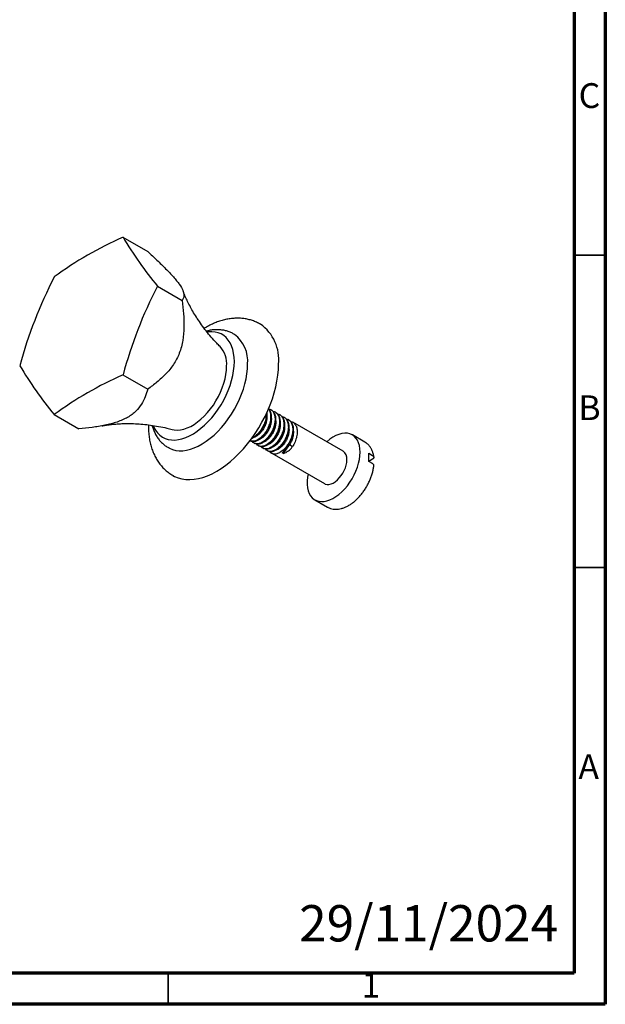
# Model space of a CAD drawing. Units: millimetres. Extents: x 5 to 345, y 5 to 345.
# Drawn here: x 251 to 345, y 5 to 163 of the extents above; entities that cross this region are included whole.
import ezdxf

# ---------------------------------------------------------------- set-up
doc = ezdxf.new("R2010")
doc.units = ezdxf.units.MM
doc.styles.add('SLDTEXTSTYLE0', font='TXT', dxfattribs={"width": 0.75})

msp = doc.modelspace()

# ---------------------------------------------------------------- linework, layer by layer
at = {"color": 5, "linetype": 'Continuous', "lineweight": 70}
for p, q in [((345, 345), (345, 5)), ((340, 340), (340, 10)), ((340, 10), (10, 10)), ((345, 5), (5, 5))]:
    msp.add_line(p, q, dxfattribs=at)
at = {"color": 7, "linetype": 'Continuous', "lineweight": 25}
for p, q in [((267.75, 127.88), (271.71, 125.59)), ((273.26, 120.03), (277.22, 117.75)), ((267.75, 105.83), (271.71, 103.54)), ((256.73, 99.47), (260.69, 97.18)), ((291.49, 100.25), (291.4, 100.3)), ((292.19, 99.84), (292.11, 99.89)), ((292.9, 99.43), (292.81, 99.49)), ((293.61, 99.03), (293.52, 99.08)), ((294.32, 98.62), (294.23, 98.67)), ((303, 93.61), (294.93, 98.26)), ((288.1, 95.28), (288.13, 95.26)), ((288.75, 94.9), (288.84, 94.85)), ((293.45, 93.25), (294.43, 94.64)), ((294.43, 94.64), (294.25, 94.75)), ((294.88, 94.29), (294.43, 94.64)), ((306.51, 95.04), (304.5, 96.21)), ((289.46, 94.49), (289.55, 94.44)), ((290.17, 94.08), (290.26, 94.03)), ((290.87, 93.68), (290.96, 93.63)), ((291.58, 93.27), (300, 88.41)), ((293.45, 93.25), (293.27, 93.35)), ((307.11, 93.27), (307.72, 92.93)), ((307.71, 92.31), (307.11, 91.97)), ((307.72, 91.62), (307.11, 91.97)), ((298.5, 85.81), (300.51, 84.65))]:
    msp.add_line(p, q, dxfattribs=at)
at = {"color": 5, "linetype": 'Continuous', "lineweight": 35}
for p, q in [((340, 125), (345, 125)), ((340, 75), (345, 75)), ((275, 10), (275, 5))]:
    msp.add_line(p, q, dxfattribs=at)
at = {"color": 7, "linetype": 'Continuous', "lineweight": 25, "flags": 128}
for points in [[(285.59, 107.95), (285.56, 108.64), (285.47, 109.29), (285.34, 109.9), (285.14, 110.46), (284.9, 110.97), (284.61, 111.42), (284.27, 111.8), (283.88, 112.13), (283.45, 112.39), (282.99, 112.58), (282.49, 112.7), (281.96, 112.74), (281.4, 112.72), (281.25, 112.7)], [(272.59, 97.69), (272.71, 97.42), (272.98, 96.95), (273.29, 96.53), (273.66, 96.17), (274.06, 95.88), (274.51, 95.65), (274.99, 95.5), (275.51, 95.41), (276.05, 95.4), (276.62, 95.46), (277.2, 95.6), (277.8, 95.8), (278.41, 96.07), (279.02, 96.4), (279.63, 96.8), (280.23, 97.27), (280.83, 97.78), (281.4, 98.35), (281.96, 98.97), (282.49, 99.63), (282.99, 100.32), (283.45, 101.05), (283.88, 101.8), (284.27, 102.57), (284.61, 103.35), (284.9, 104.14), (285.14, 104.93), (285.34, 105.71), (285.47, 106.48), (285.56, 107.23), (285.59, 107.95)], [(275.11, 94.12), (275.2, 94.07), (275.69, 93.87), (276.21, 93.74), (276.76, 93.67), (277.33, 93.68), (277.93, 93.76), (278.54, 93.92), (279.17, 94.14), (279.8, 94.42), (280.44, 94.78), (281.08, 95.19), (281.71, 95.67), (282.33, 96.2), (282.94, 96.78), (283.52, 97.41), (284.09, 98.09), (284.62, 98.8), (285.12, 99.55), (285.59, 100.32), (286.02, 101.12), (286.4, 101.93), (286.74, 102.75), (287.03, 103.57), (287.27, 104.4), (287.46, 105.21), (287.6, 106.01), (287.68, 106.79), (287.71, 107.54)], [(275.75, 89.7), (276.02, 89.56), (276.58, 89.33), (277.18, 89.16), (277.81, 89.07), (278.46, 89.05), (279.14, 89.1), (279.84, 89.22), (280.55, 89.41), (281.28, 89.67), (282.02, 90), (282.76, 90.39), (283.5, 90.85), (284.23, 91.37), (284.96, 91.95), (285.67, 92.59), (286.37, 93.27), (287.05, 94.01), (287.71, 94.78), (288.33, 95.6), (288.93, 96.45), (289.49, 97.33), (290.01, 98.24), (290.5, 99.17), (290.94, 100.11), (291.33, 101.06), (291.68, 102.02), (291.97, 102.97), (292.22, 103.92), (292.41, 104.85), (292.55, 105.77), (292.63, 106.67), (292.66, 107.54)], [(275.64, 97.09), (275.97, 97.03), (276.45, 97), (276.96, 97.04), (277.49, 97.15), (278.04, 97.34), (278.59, 97.59), (279.15, 97.91), (279.7, 98.3), (280.24, 98.74), (280.77, 99.24), (281.28, 99.78), (281.77, 100.37), (282.22, 101), (282.64, 101.66), (283.03, 102.35), (283.37, 103.05), (283.66, 103.77), (283.9, 104.48), (284.1, 105.2), (284.24, 105.9), (284.32, 106.58), (284.35, 107.24)], [(305.74, 93.46), (305.71, 94), (305.63, 94.5), (305.49, 94.96), (305.3, 95.37), (305.06, 95.72), (304.78, 96.01), (304.45, 96.23), (304.09, 96.38), (303.69, 96.47), (303.26, 96.48), (302.81, 96.43), (302.34, 96.3), (301.86, 96.1), (301.37, 95.84), (300.89, 95.51), (300.42, 95.12), (300.4, 95.11)], [(297.4, 89.91), (297.31, 89.43), (297.26, 88.84), (297.26, 88.28), (297.31, 87.76), (297.42, 87.28), (297.59, 86.85), (297.8, 86.47), (298.06, 86.15), (298.37, 85.89), (298.72, 85.7), (299.1, 85.58), (299.52, 85.53), (299.96, 85.55), (300.42, 85.65), (300.89, 85.81), (301.37, 86.04), (301.86, 86.34), (302.34, 86.69), (302.81, 87.11), (303.26, 87.57), (303.69, 88.08), (304.09, 88.62), (304.45, 89.2), (304.78, 89.8), (305.06, 90.42), (305.3, 91.05), (305.49, 91.67), (305.63, 92.28), (305.71, 92.88), (305.74, 93.46), (305.74, 93.46)], [(300, 88.41), (300.15, 88.34), (300.43, 88.28), (300.74, 88.28), (301.07, 88.36), (301.41, 88.51), (301.75, 88.72), (302.09, 89), (302.4, 89.32), (302.7, 89.69), (302.96, 90.09), (303.19, 90.52), (303.37, 90.95), (303.51, 91.39), (303.59, 91.82), (303.62, 92.23)]]:
    msp.add_lwpolyline(points, dxfattribs=at)
at = {"color": 7, "linetype": 'Continuous', "lineweight": 25}
for centre, radius, start, end in [((290.64, 75.5), 57.16, 113.6049, 126.3897), ((324.57, 161.95), 66.25, 210.9523, 219.249), ((320.55, 88.58), 71.81, 152.7047, 164.884), ((337.08, 87.1), 71.81, 152.7047, 164.884), ((285.82, 108.31), 6.88, 353.6027, 55.0959), ((282.43, 108.06), 5.3, 354.3882, 53.2227), ((280.18, 107.57), 4.18, 355.4175, 41.7973), ((308.03, 141.38), 66.25, 210.9523, 219.249), ((290.64, 53.45), 57.16, 113.6049, 126.3897), ((302.14, 92.39), 1.49, 353.9352, 54.7526), ((301.51, 92.62), 5.64, 353.3548, 6.6452)]:
    msp.add_arc(centre, radius, start, end, dxfattribs=at)
for centre, major_axis, ratio, start_param, end_param in [((294.23, 95.2), (1.69, 2.49), 0.111172, 3.95343, 4.563509), ((292.4, 96.26), (-1.65, 2.73), 0.919788, 2.914324, 3.524424)]:
    msp.add_ellipse(centre, major_axis=major_axis, ratio=ratio, start_param=start_param, end_param=end_param, dxfattribs=at)
for points, knots in [([(271.71, 125.59), (272.21, 125.12), (272.71, 124.66), (273.67, 123.75), (274.14, 123.29), (275.02, 122.39), (275.45, 121.94), (276.01, 121.31), (276.18, 121.11), (276.5, 120.71), (276.64, 120.52), (277.03, 119.98), (277.2, 119.66), (277.38, 119.25), (277.43, 119.12), (277.49, 118.88), (277.5, 118.78), (277.52, 118.48), (277.49, 118.31), (277.39, 118), (277.31, 117.87), (277.22, 117.75)], [0, 0, 0, 0, 0.125, 0.125, 0.25, 0.25, 0.375, 0.375, 0.4375, 0.4375, 0.5, 0.5, 0.625, 0.625, 0.6875, 0.6875, 0.75, 0.75, 0.875, 0.875, 1, 1, 1, 1]), ([(283.31, 110.36), (283.13, 110.54), (282.63, 111.03), (281.88, 111.88), (281.06, 112.87), (280.32, 113.86), (279.65, 114.84), (279.06, 115.79), (278.54, 116.7), (278.1, 117.57), (277.73, 118.39), (277.49, 118.96), (277.38, 119.24), (277.37, 119.28)], [0, 0, 0, 0, 0.062349, 0.174039, 0.28397, 0.391877, 0.497491, 0.600554, 0.70083, 0.798121, 0.892285, 0.983238, 1, 1, 1, 1]), ([(277.22, 117.75), (277.31, 117.05), (277.39, 116.34), (277.49, 114.93), (277.52, 114.22), (277.5, 112.79), (277.44, 112.07), (277.26, 111.01), (277.19, 110.67), (277.01, 109.98), (276.9, 109.64), (276.51, 108.66), (276.2, 108.06), (275.64, 107.22), (275.44, 106.95), (275.02, 106.44), (274.8, 106.2), (274.14, 105.5), (273.67, 105.08), (272.71, 104.28), (272.22, 103.9), (271.71, 103.54)], [0, 0, 0, 0, 0.125, 0.125, 0.25, 0.25, 0.375, 0.375, 0.4375, 0.4375, 0.5, 0.5, 0.625, 0.625, 0.6875, 0.6875, 0.75, 0.75, 0.875, 0.875, 1, 1, 1, 1]), ([(289.75, 113.95), (289.55, 114.06), (289.14, 114.28), (288.49, 114.54), (287.81, 114.73), (287.12, 114.85), (286.4, 114.92), (285.67, 114.91), (284.93, 114.84), (284.18, 114.71), (283.41, 114.51), (282.64, 114.24), (281.87, 113.9), (281.24, 113.58), (280.88, 113.35), (280.76, 113.28)], [0, 0, 0, 0, 0.075541, 0.151031, 0.226606, 0.302658, 0.379567, 0.45768, 0.537296, 0.618625, 0.701756, 0.786624, 0.87301, 0.960571, 1, 1, 1, 1]), ([(285.6, 112.3), (285.46, 112.39), (285.14, 112.57), (284.62, 112.78), (284.04, 112.95), (283.44, 113.05), (282.83, 113.08), (282.2, 113.05), (281.62, 112.97), (281.26, 112.87), (281.1, 112.83)], [0, 0, 0, 0, 0.1083221, 0.2374745, 0.3665592, 0.4965156, 0.6282289, 0.7624763, 0.8998451, 1, 1, 1, 1]), ([(271.71, 103.54), (271.6, 103.13), (271.46, 102.73), (271.14, 101.93), (270.95, 101.53), (270.46, 100.75), (270.17, 100.37), (269.62, 99.83), (269.42, 99.66), (268.99, 99.33), (268.75, 99.17), (267.99, 98.74), (267.42, 98.49), (266.18, 98.07), (265.53, 97.9), (264.19, 97.62), (263.5, 97.51), (262.1, 97.32), (261.4, 97.25), (260.69, 97.18)], [0, 0, 0, 0, 0.125, 0.125, 0.25, 0.25, 0.375, 0.375, 0.4375, 0.4375, 0.5, 0.5, 0.625, 0.625, 0.75, 0.75, 0.875, 0.875, 1, 1, 1, 1]), ([(291.04, 100.39), (291.05, 100.38), (291.2, 100.25), (291.34, 99.82), (291.43, 99.15), (291.34, 98.37), (291.08, 97.54), (290.67, 96.75), (290.15, 96.06), (289.56, 95.54), (288.96, 95.23), (288.46, 95.17), (288.15, 95.22), (288.05, 95.31), (288.05, 95.31)], [0, 0, 0, 0, 0.0105473, 0.1089732, 0.2052848, 0.3028111, 0.4056588, 0.5062708, 0.6090932, 0.7111975, 0.8122074, 0.9152924, 0.9950603, 1, 1, 1, 1]), ([(291.05, 100.42), (291.08, 100.39), (291.24, 100.26), (291.4, 99.87), (291.51, 99.28), (291.48, 98.59), (291.31, 97.87), (291.02, 97.17), (290.63, 96.52), (290.18, 95.96), (289.69, 95.53), (289.18, 95.24), (288.71, 95.12), (288.35, 95.13), (288.19, 95.24), (288.14, 95.28)], [0, 0, 0, 0, 0.022013, 0.111361, 0.197708, 0.283817, 0.371575, 0.458109, 0.541405, 0.626471, 0.710734, 0.793749, 0.878692, 0.961784, 1, 1, 1, 1]), ([(290.77, 99.74), (290.77, 99.72), (290.81, 99.5), (290.76, 99), (290.6, 98.28), (290.31, 97.57), (289.92, 96.93), (289.47, 96.37), (288.98, 95.94), (288.59, 95.7), (288.39, 95.65), (288.34, 95.64)], [0, 0, 0, 0, 0.017457, 0.153388, 0.291923, 0.428525, 0.560016, 0.694301, 0.827318, 0.958366, 1, 1, 1, 1]), ([(290.69, 99.59), (290.69, 99.58), (290.72, 99.34), (290.62, 98.77), (290.38, 97.95), (289.96, 97.16), (289.44, 96.48), (288.91, 95.98), (288.57, 95.83), (288.43, 95.77)], [0, 0, 0, 0, 0.011728, 0.178343, 0.35405, 0.525937, 0.7016, 0.876037, 1, 1, 1, 1]), ([(291.07, 100.4), (291.18, 100.37), (291.47, 100.31), (291.81, 99.96), (292.06, 99.43), (292.14, 98.74), (292.05, 97.96), (291.79, 97.14), (291.38, 96.34), (290.85, 95.66), (290.27, 95.13), (289.67, 94.82), (289.16, 94.75), (288.77, 94.87), (288.55, 95.02), (288.48, 95.16), (288.47, 95.17)], [0, 0, 0, 0, 0.050958, 0.129654, 0.2096, 0.287829, 0.367045, 0.450583, 0.532305, 0.615823, 0.698757, 0.780803, 0.864533, 0.929325, 0.993863, 1, 1, 1, 1]), ([(291.49, 100.25), (291.61, 100.15), (291.88, 99.96), (292.11, 99.47), (292.22, 98.87), (292.18, 98.19), (292.01, 97.46), (291.72, 96.76), (291.34, 96.11), (290.89, 95.55), (290.39, 95.12), (289.89, 94.83), (289.42, 94.71), (289.06, 94.73), (288.9, 94.83), (288.85, 94.87)], [0, 0, 0, 0, 0.081683, 0.16558, 0.246658, 0.327513, 0.409917, 0.491171, 0.569385, 0.649261, 0.728383, 0.806333, 0.886094, 0.964115, 1, 1, 1, 1]), ([(290.77, 99.39), (290.78, 99.34), (290.82, 99.14), (290.79, 98.72), (290.68, 98.15), (290.46, 97.57), (290.17, 97.04), (289.81, 96.56), (289.42, 96.2), (289.1, 95.97), (288.93, 95.92), (288.89, 95.91)], [0, 0, 0, 0, 0.038764, 0.168934, 0.301872, 0.433554, 0.563275, 0.696017, 0.828196, 0.957717, 1, 1, 1, 1]), ([(291.78, 99.99), (291.89, 99.97), (292.18, 99.9), (292.52, 99.56), (292.77, 99.02), (292.85, 98.33), (292.76, 97.55), (292.5, 96.73), (292.08, 95.93), (291.56, 95.25), (290.97, 94.73), (290.38, 94.42), (289.86, 94.34), (289.47, 94.47), (289.25, 94.61), (289.19, 94.75), (289.18, 94.76)], [0, 0, 0, 0, 0.050958, 0.129654, 0.2096, 0.287829, 0.367045, 0.450583, 0.532305, 0.615823, 0.698757, 0.780803, 0.864533, 0.929325, 0.993863, 1, 1, 1, 1]), ([(292.19, 99.84), (292.32, 99.75), (292.58, 99.55), (292.82, 99.06), (292.93, 98.46), (292.89, 97.78), (292.72, 97.06), (292.43, 96.35), (292.04, 95.7), (291.59, 95.15), (291.1, 94.71), (290.6, 94.42), (290.13, 94.3), (289.77, 94.32), (289.61, 94.43), (289.56, 94.46)], [0, 0, 0, 0, 0.081683, 0.16558, 0.246658, 0.327513, 0.409917, 0.491171, 0.569385, 0.649261, 0.728383, 0.806333, 0.886094, 0.964115, 1, 1, 1, 1]), ([(292.49, 99.58), (292.6, 99.56), (292.89, 99.49), (293.22, 99.15), (293.47, 98.61), (293.55, 97.92), (293.46, 97.14), (293.21, 96.32), (292.79, 95.53), (292.27, 94.84), (291.68, 94.32), (291.08, 94.01), (290.57, 93.93), (290.18, 94.06), (289.96, 94.2), (289.89, 94.34), (289.89, 94.35)], [0, 0, 0, 0, 0.050958, 0.129654, 0.2096, 0.287829, 0.367045, 0.450583, 0.532305, 0.615823, 0.698757, 0.780803, 0.864533, 0.929325, 0.993863, 1, 1, 1, 1]), ([(292.9, 99.43), (293.03, 99.34), (293.29, 99.14), (293.53, 98.65), (293.63, 98.05), (293.6, 97.37), (293.43, 96.65), (293.14, 95.94), (292.75, 95.29), (292.3, 94.74), (291.81, 94.3), (291.3, 94.01), (290.83, 93.9), (290.47, 93.91), (290.32, 94.02), (290.27, 94.05)], [0, 0, 0, 0, 0.081683, 0.16558, 0.246658, 0.327513, 0.409917, 0.491171, 0.569385, 0.649261, 0.728383, 0.806333, 0.886094, 0.964115, 1, 1, 1, 1]), ([(264.41, 97.67), (264.58, 97.7), (264.99, 97.78), (265.72, 97.88), (266.6, 97.97), (267.58, 98.03), (268.62, 98.05), (269.74, 98.02), (270.93, 97.94), (272.17, 97.8), (273.46, 97.59), (274.63, 97.36), (275.36, 97.16), (275.65, 97.08)], [0, 0, 0, 0, 0.058063, 0.143396, 0.231908, 0.323581, 0.418331, 0.516001, 0.616365, 0.719143, 0.824012, 0.930629, 1, 1, 1, 1]), ([(271.84, 97.83), (271.84, 97.75), (271.82, 97.36), (271.85, 96.69), (271.94, 95.81), (272.09, 94.96), (272.31, 94.15), (272.59, 93.37), (272.94, 92.65), (273.33, 91.98), (273.78, 91.38), (274.27, 90.83), (274.81, 90.34), (275.31, 89.97), (275.63, 89.78), (275.76, 89.71)], [0, 0, 0, 0, 0.02308, 0.11354, 0.203888, 0.293702, 0.382491, 0.469777, 0.555206, 0.638609, 0.720012, 0.799598, 0.877654, 0.954525, 1, 1, 1, 1]), ([(291.48, 99.03), (291.48, 99.02), (291.52, 98.87), (291.51, 98.5), (291.44, 97.94), (291.26, 97.36), (290.99, 96.81), (290.65, 96.31), (290.27, 95.9), (289.9, 95.62), (289.69, 95.54), (289.6, 95.5)], [0, 0, 0, 0, 0.005266, 0.133389, 0.264371, 0.395528, 0.523714, 0.654266, 0.785681, 0.914176, 1, 1, 1, 1]), ([(292.18, 98.56), (292.2, 98.47), (292.24, 98.21), (292.18, 97.73), (292.04, 97.15), (291.8, 96.59), (291.48, 96.07), (291.11, 95.62), (290.71, 95.29), (290.42, 95.11), (290.28, 95.08), (290.27, 95.07)], [0, 0, 0, 0, 0.075207, 0.205282, 0.336946, 0.466134, 0.59555, 0.727233, 0.857109, 0.985884, 1, 1, 1, 1]), ([(293.19, 99.17), (293.31, 99.15), (293.59, 99.09), (293.93, 98.74), (294.18, 98.2), (294.26, 97.52), (294.17, 96.73), (293.91, 95.91), (293.5, 95.12), (292.98, 94.43), (292.39, 93.91), (291.79, 93.6), (291.28, 93.52), (290.89, 93.65), (290.67, 93.8), (290.6, 93.93), (290.59, 93.94)], [0, 0, 0, 0, 0.050958, 0.129654, 0.2096, 0.287829, 0.367045, 0.450583, 0.532305, 0.615823, 0.698757, 0.780803, 0.864533, 0.929325, 0.993863, 1, 1, 1, 1]), ([(293.61, 99.03), (293.74, 98.93), (294, 98.74), (294.23, 98.24), (294.34, 97.64), (294.3, 96.96), (294.13, 96.24), (293.84, 95.53), (293.46, 94.89), (293.01, 94.33), (292.51, 93.9), (292.01, 93.61), (291.54, 93.49), (291.18, 93.5), (291.02, 93.61), (290.97, 93.64)], [0, 0, 0, 0, 0.081683, 0.16558, 0.246658, 0.327513, 0.409917, 0.491171, 0.569385, 0.649261, 0.728383, 0.806333, 0.886094, 0.964115, 1, 1, 1, 1]), ([(292.89, 98.17), (292.9, 98.13), (292.94, 97.93), (292.92, 97.51), (292.81, 96.95), (292.6, 96.37), (292.3, 95.83), (291.95, 95.36), (291.56, 94.98), (291.23, 94.76), (291.06, 94.7), (291.02, 94.69)], [0, 0, 0, 0, 0.034707, 0.164769, 0.297691, 0.429517, 0.559189, 0.691887, 0.824185, 0.953713, 1, 1, 1, 1]), ([(293.9, 98.77), (294.01, 98.74), (294.3, 98.68), (294.64, 98.33), (294.89, 97.79), (294.97, 97.11), (294.88, 96.33), (294.62, 95.5), (294.21, 94.71), (293.68, 94.02), (293.1, 93.5), (292.5, 93.19), (291.99, 93.11), (291.6, 93.24), (291.37, 93.39), (291.31, 93.52), (291.3, 93.53)], [0, 0, 0, 0, 0.050958, 0.129654, 0.2096, 0.287829, 0.367045, 0.450583, 0.532305, 0.615823, 0.698757, 0.780803, 0.864533, 0.929325, 0.993863, 1, 1, 1, 1]), ([(293.6, 97.81), (293.6, 97.81), (293.64, 97.66), (293.64, 97.3), (293.57, 96.74), (293.39, 96.16), (293.12, 95.61), (292.78, 95.11), (292.4, 94.69), (292.03, 94.4), (291.81, 94.31), (291.71, 94.28)], [0, 0, 0, 0, 0.001803, 0.129418, 0.259798, 0.390512, 0.518246, 0.648171, 0.779115, 0.907213, 1, 1, 1, 1]), ([(294.32, 98.62), (294.44, 98.52), (294.7, 98.33), (294.94, 97.83), (295.05, 97.23), (295.01, 96.55), (294.84, 95.83), (294.58, 95.18), (294.35, 94.8), (294.26, 94.65)], [0, 0, 0, 0, 0.148501, 0.301027, 0.448429, 0.595425, 0.745237, 0.892958, 1, 1, 1, 1]), ([(294.61, 98.36), (294.72, 98.33), (295.01, 98.27), (295.35, 97.92), (295.6, 97.38), (295.67, 96.7), (295.59, 95.92), (295.33, 95.1), (295.04, 94.55), (294.88, 94.3), (294.88, 94.29)], [0, 0, 0, 0, 0.095022, 0.241769, 0.390847, 0.536722, 0.684438, 0.840214, 0.992603, 1, 1, 1, 1]), ([(272.4, 97.75), (272.45, 97.57), (272.56, 97.17), (272.81, 96.58), (273.14, 95.98), (273.51, 95.45), (273.93, 94.98), (274.4, 94.57), (274.8, 94.29), (275.05, 94.16), (275.12, 94.12)], [0, 0, 0, 0, 0.116341, 0.264101, 0.408186, 0.548331, 0.68476, 0.818055, 0.949005, 1, 1, 1, 1]), ([(294.3, 97.33), (294.32, 97.25), (294.36, 97), (294.31, 96.53), (294.17, 95.95), (293.93, 95.39), (293.61, 94.86), (293.24, 94.41), (292.85, 94.08), (292.55, 93.89), (292.41, 93.86), (292.4, 93.85)], [0, 0, 0, 0, 0.069965, 0.200186, 0.332158, 0.461798, 0.591335, 0.723299, 0.853608, 0.982554, 1, 1, 1, 1]), ([(295.01, 96.95), (295.02, 96.91), (295.06, 96.72), (295.04, 96.31), (294.94, 95.75), (294.73, 95.17), (294.53, 94.82), (294.43, 94.64)], [0, 0, 0, 0, 0.05537, 0.289459, 0.528828, 0.766512, 1, 1, 1, 1]), ([(307.93, 92.65), (307.92, 92.71), (307.89, 92.95), (307.8, 93.34), (307.62, 93.81), (307.39, 94.22), (307.11, 94.58), (306.81, 94.86), (306.59, 94.99), (306.5, 95.04)], [0, 0, 0, 0, 0.058947, 0.228205, 0.3964, 0.561527, 0.722426, 0.878927, 1, 1, 1, 1]), ([(307.72, 92.93), (307.75, 92.9), (307.82, 92.86), (307.9, 92.76), (307.95, 92.64), (307.91, 92.49), (307.82, 92.38), (307.74, 92.33), (307.71, 92.31)], [0, 0, 0, 0, 0.131858, 0.26172, 0.475356, 0.688935, 0.903968, 1, 1, 1, 1]), ([(307.92, 91.29), (307.93, 91.32), (307.93, 91.38), (307.88, 91.49), (307.8, 91.57), (307.73, 91.61), (307.72, 91.62)], [0, 0, 0, 0, 0.260774, 0.513738, 0.907928, 1, 1, 1, 1]), ([(300.52, 84.65), (300.55, 84.63), (300.69, 84.54), (300.98, 84.43), (301.39, 84.33), (301.83, 84.29), (302.28, 84.32), (302.74, 84.42), (303.22, 84.57), (303.7, 84.8), (304.18, 85.08), (304.65, 85.42), (305.11, 85.81), (305.55, 86.25), (305.96, 86.73), (306.34, 87.25), (306.7, 87.79), (307.01, 88.36), (307.29, 88.94), (307.52, 89.54), (307.71, 90.13), (307.85, 90.72), (307.91, 91.1), (307.93, 91.29), (307.93, 91.29)], [0, 0, 0, 0, 0.009702, 0.055608, 0.101454, 0.147779, 0.195038, 0.243454, 0.292971, 0.343313, 0.394125, 0.445093, 0.496002, 0.546793, 0.597458, 0.648023, 0.698526, 0.749012, 0.799525, 0.8501, 0.90079, 0.95164, 0.999987, 1, 1, 1, 1])]:
    msp.add_open_spline(points, degree=3, knots=knots, dxfattribs=at)

# ---------------------------------------------------------------- texts
at = {"color": 7, "linetype": 'Continuous', "lineweight": 0, "style": 'SLDTEXTSTYLE0'}
for s, insert, char_height, attachment_point in [('C', (342.46, 152.56), 3.97, 2), ('B', (342.47, 102.56), 3.97, 2), ('A', (342.34, 45.06), 3.97, 2), ('29/11/2024', (295.96, 20.89), 5.821, 1), ('1', (307.46, 10.06), 3.97, 2)]:
    msp.add_mtext(s, dxfattribs=dict(at, insert=insert, char_height=char_height, attachment_point=attachment_point))

doc.saveas('drawing.dxf')
